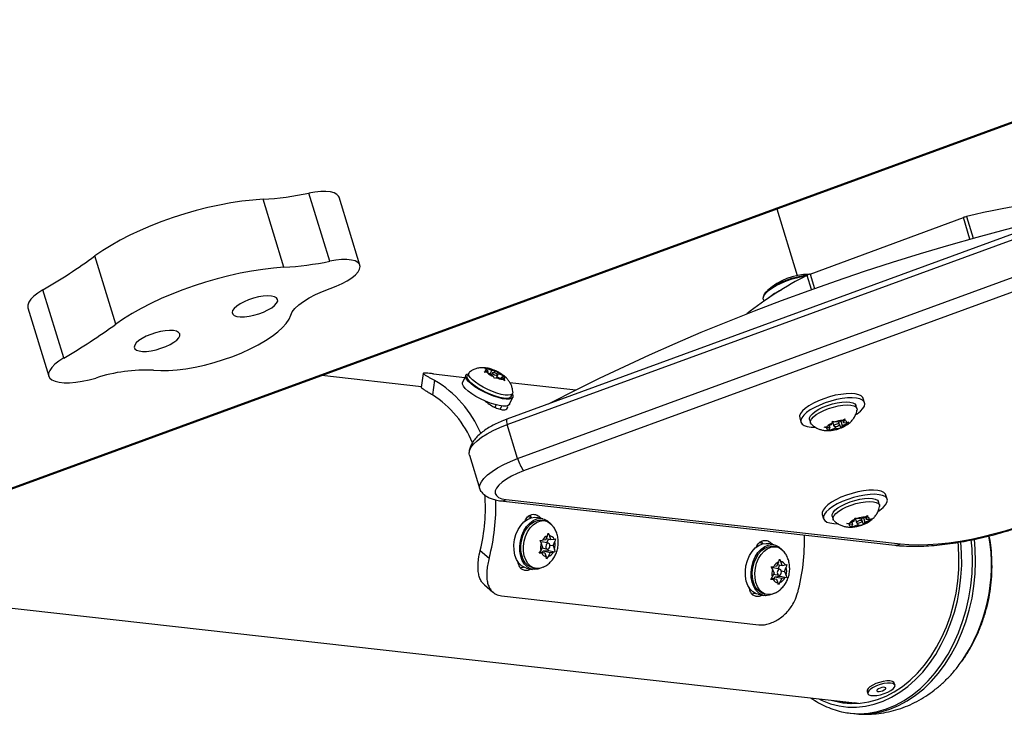
# Model space of a CAD drawing. Extents: x 1329 to 1902, y 2192 to 2639.
# Drawn here: x 1765 to 1778, y 2378 to 2387 of the extents above; entities that cross this region are included whole.
import ezdxf

# ---------------------------------------------------------------- set-up
doc = ezdxf.new("R2010")
doc.units = 0
doc.header["$LTSCALE"] = 0.125
doc.header["$MEASUREMENT"] = 0
doc.layers.add('CONTOUR', color=7, linetype='CONTINUOUS')

msp = doc.modelspace()

# ---------------------------------------------------------------- linework, layer by layer
at = {"layer": 'CONTOUR'}
for p, q in [((1760.016, 2378.884), (1781.865, 2386.885)), ((1760.029, 2378.876), (1781.878, 2386.877)), ((1769.212, 2383.705), (1768.937, 2384.602)), ((1779.765, 2384.636), (1771.543, 2381.625)), ((1768.61, 2383.625), (1768.335, 2384.521)), ((1769.61, 2383.652), (1769.335, 2384.548)), ((1771.547, 2381.555), (1779.769, 2384.566)), ((1775.094, 2384.393), (1775.362, 2383.517)), ((1775.532, 2383.536), (1777.549, 2384.281)), ((1777.636, 2383.997), (1777.549, 2384.281)), ((1777.591, 2384.294), (1777.679, 2384.009)), ((1771.685, 2381.107), (1779.906, 2384.118)), ((1779.984, 2383.956), (1771.763, 2380.944)), ((1766.398, 2382.878), (1766.123, 2383.774)), ((1775.551, 2383.331), (1775.494, 2383.519)), ((1775.532, 2383.536), (1775.591, 2383.345)), ((1765.713, 2382.431), (1765.438, 2383.327)), ((1774.919, 2383.197), (1774.925, 2383.178)), ((1765.241, 2383.089), (1765.516, 2382.192)), ((1771.251, 2382.297), (1771.289, 2382.29)), ((1771.27, 2382.288), (1771.251, 2382.297)), ((1771.297, 2382.259), (1771.27, 2382.288)), ((1771.345, 2382.266), (1771.289, 2382.29)), ((1771.324, 2382.221), (1771.345, 2382.266)), ((1771.345, 2382.266), (1771.374, 2382.269)), ((1771.374, 2382.269), (1771.389, 2382.264)), ((1771.376, 2382.237), (1771.389, 2382.264)), ((1771.389, 2382.264), (1771.409, 2382.255)), ((1770.419, 2382.052), (1769.107, 2382.2)), ((1770.443, 2382.227), (1770.417, 2382.042)), ((1770.592, 2382.137), (1770.565, 2381.944)), ((1770.578, 2382.222), (1770.991, 2382.176)), ((1771.003, 2382.202), (1770.96, 2382.11)), ((1771.042, 2382.233), (1771.023, 2382.193)), ((1771.246, 2382.246), (1771.267, 2382.256)), ((1771.284, 2382.238), (1771.246, 2382.246)), ((1771.297, 2382.259), (1771.267, 2382.256)), ((1771.34, 2382.214), (1771.284, 2382.238)), ((1771.287, 2382.237), (1771.297, 2382.259)), ((1771.34, 2382.214), (1771.367, 2382.186)), ((1771.352, 2382.237), (1771.341, 2382.213)), ((1771.379, 2382.161), (1771.367, 2382.186)), ((1771.401, 2382.171), (1771.379, 2382.161)), ((1771.431, 2382.175), (1771.401, 2382.171)), ((1771.408, 2382.172), (1771.423, 2382.203)), ((1771.435, 2382.226), (1771.409, 2382.255)), ((1771.41, 2382.172), (1771.435, 2382.226)), ((1771.431, 2382.175), (1771.487, 2382.15)), ((1771.435, 2382.226), (1771.492, 2382.202)), ((1771.468, 2382.158), (1771.478, 2382.181)), ((1771.478, 2382.181), (1771.508, 2382.185)), ((1771.478, 2382.181), (1771.505, 2382.152)), ((1771.518, 2382.128), (1771.487, 2382.15)), ((1771.492, 2382.202), (1771.523, 2382.179)), ((1771.505, 2382.152), (1771.518, 2382.128)), ((1771.523, 2382.179), (1771.508, 2382.185)), ((1771.582, 2382.109), (1772.452, 2382.011)), ((1771.577, 2381.821), (1771.62, 2381.913)), ((1771.6, 2381.922), (1771.619, 2381.963)), ((1776.25, 2381.841), (1776.233, 2381.897)), ((1771.389, 2381.781), (1771.404, 2381.812)), ((1771.457, 2381.755), (1771.478, 2381.798)), ((1776.149, 2381.764), (1776.136, 2381.806)), ((1775.396, 2381.64), (1775.413, 2381.585)), ((1775.527, 2381.62), (1775.54, 2381.578)), ((1775.957, 2381.607), (1775.989, 2381.628)), ((1775.989, 2381.628), (1775.985, 2381.606)), ((1771.685, 2381.107), (1771.547, 2381.555)), ((1775.718, 2381.521), (1775.755, 2381.527)), ((1775.748, 2381.512), (1775.718, 2381.521)), ((1775.793, 2381.509), (1775.748, 2381.512)), ((1775.811, 2381.549), (1775.755, 2381.527)), ((1775.772, 2381.477), (1775.781, 2381.484)), ((1775.793, 2381.509), (1775.781, 2381.484)), ((1775.784, 2381.538), (1775.793, 2381.509)), ((1775.865, 2381.505), (1775.809, 2381.483)), ((1775.811, 2381.549), (1775.822, 2381.574)), ((1775.822, 2381.574), (1775.827, 2381.597)), ((1775.827, 2381.597), (1775.856, 2381.588)), ((1775.827, 2381.596), (1775.846, 2381.533)), ((1775.901, 2381.585), (1775.856, 2381.588)), ((1775.858, 2381.528), (1775.865, 2381.505)), ((1775.865, 2381.505), (1775.91, 2381.502)), ((1775.901, 2381.585), (1775.957, 2381.607)), ((1775.92, 2381.556), (1775.91, 2381.589)), ((1775.935, 2381.508), (1775.91, 2381.502)), ((1775.921, 2381.554), (1775.935, 2381.508)), ((1775.944, 2381.516), (1775.935, 2381.508)), ((1775.937, 2381.599), (1775.955, 2381.541)), ((1775.955, 2381.541), (1775.944, 2381.516)), ((1775.955, 2381.541), (1776.011, 2381.563)), ((1775.964, 2381.612), (1775.973, 2381.581)), ((1775.973, 2381.581), (1775.985, 2381.606)), ((1775.973, 2381.581), (1776.018, 2381.578)), ((1776.043, 2381.584), (1776.011, 2381.563)), ((1776.018, 2381.578), (1776.043, 2381.584)), ((1775.809, 2381.483), (1775.772, 2381.477)), ((1771.05, 2381.151), (1771.188, 2380.703)), ((1776.547, 2380.57), (1776.53, 2380.626)), ((1771.461, 2380.55), (1776.649, 2379.965)), ((1771.534, 2380.568), (1776.722, 2379.983)), ((1776.446, 2380.494), (1776.433, 2380.536)), ((1772.017, 2380.314), (1771.941, 2380.33)), ((1775.693, 2380.37), (1775.71, 2380.314)), ((1775.824, 2380.349), (1775.837, 2380.307)), ((1776.119, 2380.303), (1776.124, 2380.326)), ((1776.124, 2380.326), (1776.153, 2380.317)), ((1776.124, 2380.325), (1776.143, 2380.263)), ((1776.198, 2380.314), (1776.254, 2380.336)), ((1776.234, 2380.328), (1776.252, 2380.27)), ((1776.254, 2380.336), (1776.286, 2380.358)), ((1776.261, 2380.341), (1776.27, 2380.31)), ((1776.27, 2380.31), (1776.282, 2380.335)), ((1776.286, 2380.358), (1776.282, 2380.335)), ((1772.046, 2380.286), (1772.013, 2380.293)), ((1776.015, 2380.25), (1776.052, 2380.256)), ((1776.045, 2380.241), (1776.015, 2380.25)), ((1776.09, 2380.238), (1776.045, 2380.241)), ((1776.108, 2380.278), (1776.052, 2380.256)), ((1776.069, 2380.206), (1776.079, 2380.214)), ((1776.106, 2380.212), (1776.069, 2380.206)), ((1776.09, 2380.238), (1776.079, 2380.214)), ((1776.081, 2380.268), (1776.09, 2380.238)), ((1776.162, 2380.234), (1776.106, 2380.212)), ((1776.108, 2380.278), (1776.119, 2380.303)), ((1776.198, 2380.314), (1776.153, 2380.317)), ((1776.155, 2380.257), (1776.162, 2380.234)), ((1776.162, 2380.234), (1776.207, 2380.231)), ((1776.217, 2380.286), (1776.207, 2380.318)), ((1776.232, 2380.238), (1776.207, 2380.231)), ((1776.218, 2380.283), (1776.232, 2380.238)), ((1776.241, 2380.245), (1776.232, 2380.238)), ((1776.252, 2380.27), (1776.241, 2380.245)), ((1776.252, 2380.27), (1776.308, 2380.292)), ((1776.27, 2380.31), (1776.315, 2380.307)), ((1776.34, 2380.313), (1776.308, 2380.292)), ((1776.315, 2380.307), (1776.34, 2380.313)), ((1772.054, 2380.035), (1772.078, 2380.089)), ((1772.078, 2380.089), (1772.087, 2380.124)), ((1772.087, 2380.124), (1772.105, 2380.092)), ((1772.123, 2380.041), (1772.105, 2380.092)), ((1771.979, 2380.029), (1772.011, 2380.03)), ((1771.996, 2379.997), (1771.979, 2380.029)), ((1772.014, 2379.946), (1771.99, 2379.892)), ((1772.014, 2379.946), (1771.996, 2379.997)), ((1772.091, 2379.991), (1772.001, 2380.01)), ((1772.054, 2380.035), (1772.011, 2380.03)), ((1772.062, 2380.054), (1772.123, 2380.041)), ((1772.07, 2379.996), (1772.093, 2380.047)), ((1772.109, 2379.968), (1772.152, 2379.96)), ((1772.123, 2380.041), (1772.165, 2380.045)), ((1772.152, 2379.96), (1772.176, 2380.014)), ((1772.152, 2379.96), (1772.17, 2379.909)), ((1772.165, 2380.045), (1772.185, 2380.049)), ((1772.185, 2380.049), (1772.176, 2380.014)), ((1775.062, 2379.971), (1774.986, 2379.987)), ((1775.091, 2379.943), (1775.057, 2379.95)), ((1771.192, 2379.898), (1771.309, 2379.797)), ((1771.968, 2379.859), (1771.99, 2379.892)), ((1772.001, 2379.861), (1771.968, 2379.859)), ((1771.98, 2379.878), (1772.043, 2379.865)), ((1772.043, 2379.865), (1772.001, 2379.861)), ((1772.006, 2379.929), (1772.075, 2379.915)), ((1772.014, 2379.871), (1772.022, 2379.89)), ((1772.022, 2379.89), (1772.091, 2379.897)), ((1772.022, 2379.89), (1772.112, 2379.871)), ((1772.043, 2379.865), (1772.061, 2379.814)), ((1772.066, 2379.785), (1772.061, 2379.814)), ((1772.087, 2379.817), (1772.066, 2379.785)), ((1772.091, 2379.897), (1772.084, 2379.915)), ((1772.112, 2379.871), (1772.087, 2379.817)), ((1772.091, 2379.897), (1772.175, 2379.879)), ((1772.112, 2379.871), (1772.155, 2379.876)), ((1772.175, 2379.879), (1772.155, 2379.876)), ((1772.17, 2379.909), (1772.175, 2379.879)), ((1775.021, 2379.681), (1775.054, 2379.683)), ((1775.039, 2379.649), (1775.021, 2379.681)), ((1775.096, 2379.69), (1775.054, 2379.683)), ((1775.096, 2379.69), (1775.12, 2379.745)), ((1775.106, 2379.712), (1775.165, 2379.699)), ((1775.113, 2379.653), (1775.135, 2379.706)), ((1775.12, 2379.745), (1775.128, 2379.78)), ((1775.128, 2379.78), (1775.146, 2379.749)), ((1775.165, 2379.699), (1775.146, 2379.749)), ((1775.165, 2379.699), (1775.208, 2379.706)), ((1775.197, 2379.62), (1775.22, 2379.675)), ((1775.208, 2379.706), (1775.228, 2379.711)), ((1775.228, 2379.711), (1775.22, 2379.675)), ((1771.803, 2379.663), (1771.879, 2379.647)), ((1771.884, 2379.669), (1771.917, 2379.662)), ((1775.015, 2379.512), (1775.035, 2379.544)), ((1775.059, 2379.6), (1775.035, 2379.544)), ((1775.059, 2379.6), (1775.039, 2379.649)), ((1775.136, 2379.648), (1775.046, 2379.667)), ((1775.053, 2379.585), (1775.12, 2379.572)), ((1775.06, 2379.527), (1775.069, 2379.549)), ((1775.069, 2379.549), (1775.138, 2379.559)), ((1775.069, 2379.549), (1775.159, 2379.53)), ((1775.138, 2379.559), (1775.132, 2379.573)), ((1775.138, 2379.559), (1775.222, 2379.541)), ((1775.153, 2379.629), (1775.197, 2379.62)), ((1775.197, 2379.62), (1775.216, 2379.57)), ((1775.222, 2379.541), (1775.202, 2379.536)), ((1775.216, 2379.57), (1775.222, 2379.541)), ((1761.753, 2379.507), (1776.123, 2377.888)), ((1771.247, 2379.444), (1771.36, 2379.346)), ((1775.047, 2379.514), (1775.015, 2379.512)), ((1775.028, 2379.533), (1775.09, 2379.52)), ((1775.09, 2379.52), (1775.047, 2379.514)), ((1775.09, 2379.52), (1775.109, 2379.471)), ((1775.115, 2379.442), (1775.109, 2379.471)), ((1775.135, 2379.475), (1775.115, 2379.442)), ((1775.159, 2379.53), (1775.135, 2379.475)), ((1775.159, 2379.53), (1775.202, 2379.536)), ((1771.474, 2379.299), (1774.857, 2378.917)), ((1774.848, 2379.32), (1774.924, 2379.304)), ((1774.928, 2379.326), (1774.962, 2379.319)), ((1776.65, 2378.123), (1776.641, 2378.151)), ((1776.283, 2378.056), (1776.282, 2378.041)), ((1776.282, 2378.041), (1776.291, 2378.013)), ((1776.17, 2377.883), (1776.123, 2377.888)), ((1776.065, 2377.753), (1776.107, 2377.748))]:
    msp.add_line(p, q, dxfattribs=at)
at = {"layer": 'CONTOUR', "flags": 128}
for points in [[(1769.335, 2384.548), (1769.33, 2384.561), (1769.307, 2384.585), (1769.271, 2384.604), (1769.223, 2384.617), (1769.163, 2384.623), (1769.094, 2384.622), (1769.018, 2384.615), (1768.937, 2384.602)], [(1768.335, 2384.521), (1768.199, 2384.511), (1768.057, 2384.495), (1767.911, 2384.472), (1767.761, 2384.444), (1767.609, 2384.411), (1767.456, 2384.372), (1767.304, 2384.328), (1767.152, 2384.279), (1767.003, 2384.227), (1766.858, 2384.17), (1766.718, 2384.11), (1766.583, 2384.047), (1766.456, 2383.981), (1766.336, 2383.913), (1766.225, 2383.844), (1766.123, 2383.774)], [(1772.092, 2381.826), (1772.133, 2381.847), (1772.444, 2382.007), (1772.763, 2382.165), (1773.089, 2382.32), (1773.42, 2382.473), (1773.758, 2382.622), (1774.101, 2382.769), (1774.449, 2382.912), (1774.802, 2383.051), (1775.158, 2383.187), (1775.519, 2383.32), (1775.882, 2383.448), (1776.248, 2383.572), (1776.617, 2383.692), (1776.987, 2383.807), (1777.359, 2383.917), (1777.732, 2384.023), (1778.104, 2384.124), (1778.477, 2384.22), (1778.85, 2384.311), (1778.93, 2384.33)], [(1769.613, 2383.635), (1769.605, 2383.664), (1769.582, 2383.689), (1769.546, 2383.708), (1769.498, 2383.72), (1769.438, 2383.726), (1769.369, 2383.726), (1769.293, 2383.719), (1769.212, 2383.705)], [(1768.61, 2383.625), (1768.474, 2383.615), (1768.332, 2383.598), (1768.185, 2383.576), (1768.036, 2383.548), (1767.884, 2383.514), (1767.731, 2383.475), (1767.578, 2383.431), (1767.427, 2383.383), (1767.278, 2383.33), (1767.133, 2383.273), (1766.993, 2383.213), (1766.858, 2383.15), (1766.73, 2383.084), (1766.611, 2383.017), (1766.5, 2382.948), (1766.398, 2382.878)], [(1769.217, 2383.344), (1769.299, 2383.375), (1769.375, 2383.41), (1769.444, 2383.447), (1769.503, 2383.487), (1769.551, 2383.526), (1769.586, 2383.565), (1769.606, 2383.602), (1769.613, 2383.635)], [(1774.919, 2383.197), (1774.917, 2383.219), (1774.926, 2383.25), (1774.949, 2383.283), (1774.984, 2383.318), (1775.031, 2383.352), (1775.088, 2383.386), (1775.152, 2383.418), (1775.222, 2383.447), (1775.297, 2383.472), (1775.372, 2383.492), (1775.446, 2383.507), (1775.48, 2383.512)], [(1774.92, 2383.228), (1774.92, 2383.233), (1774.93, 2383.263), (1774.952, 2383.296), (1774.987, 2383.33), (1775.033, 2383.364), (1775.088, 2383.397), (1775.151, 2383.428), (1775.221, 2383.457), (1775.294, 2383.481), (1775.368, 2383.501), (1775.441, 2383.516), (1775.503, 2383.524)], [(1765.438, 2383.327), (1765.374, 2383.286), (1765.321, 2383.245), (1765.28, 2383.204), (1765.253, 2383.164), (1765.239, 2383.127), (1765.239, 2383.093), (1765.241, 2383.089)], [(1768.7, 2382.994), (1768.72, 2383.037), (1768.755, 2383.082), (1768.805, 2383.129), (1768.868, 2383.176), (1768.942, 2383.222), (1769.027, 2383.266), (1769.119, 2383.307), (1769.217, 2383.344)], [(1767.936, 2383.007), (1767.957, 2382.99), (1767.991, 2382.978), (1768.036, 2382.972), (1768.09, 2382.973), (1768.151, 2382.981), (1768.215, 2382.994), (1768.28, 2383.013), (1768.342, 2383.036), (1768.4, 2383.063), (1768.449, 2383.092), (1768.487, 2383.122), (1768.514, 2383.152), (1768.528, 2383.179), (1768.527, 2383.203), (1768.512, 2383.223), (1768.484, 2383.238), (1768.445, 2383.246), (1768.395, 2383.249), (1768.337, 2383.245), (1768.274, 2383.234), (1768.209, 2383.218), (1768.145, 2383.197), (1768.085, 2383.171), (1768.032, 2383.143), (1767.988, 2383.114), (1767.955, 2383.084), (1767.934, 2383.055), (1767.928, 2383.029), (1767.936, 2383.007)], [(1766.894, 2382.27), (1766.989, 2382.265), (1767.093, 2382.266), (1767.204, 2382.274), (1767.321, 2382.289), (1767.442, 2382.311), (1767.566, 2382.338), (1767.691, 2382.371), (1767.815, 2382.409), (1767.937, 2382.452), (1768.054, 2382.499), (1768.166, 2382.55), (1768.271, 2382.603), (1768.367, 2382.659), (1768.453, 2382.716), (1768.528, 2382.773), (1768.591, 2382.831), (1768.641, 2382.887), (1768.678, 2382.942), (1768.7, 2382.994)], [(1766.647, 2382.552), (1766.669, 2382.535), (1766.703, 2382.523), (1766.748, 2382.517), (1766.802, 2382.518), (1766.863, 2382.526), (1766.927, 2382.539), (1766.992, 2382.558), (1767.054, 2382.581), (1767.111, 2382.608), (1767.16, 2382.637), (1767.199, 2382.667), (1767.226, 2382.697), (1767.239, 2382.724), (1767.239, 2382.748), (1767.224, 2382.768), (1767.196, 2382.783), (1767.156, 2382.791), (1767.106, 2382.794), (1767.049, 2382.79), (1766.986, 2382.779), (1766.921, 2382.763), (1766.857, 2382.742), (1766.797, 2382.716), (1766.743, 2382.688), (1766.699, 2382.659), (1766.666, 2382.629), (1766.646, 2382.6), (1766.64, 2382.574), (1766.647, 2382.552)], [(1765.713, 2382.431), (1765.649, 2382.39), (1765.596, 2382.348), (1765.555, 2382.307), (1765.528, 2382.268), (1765.514, 2382.231), (1765.514, 2382.197), (1765.529, 2382.167), (1765.557, 2382.143), (1765.599, 2382.124), (1765.652, 2382.111), (1765.717, 2382.104), (1765.79, 2382.104), (1765.871, 2382.111), (1765.957, 2382.124), (1766.046, 2382.142), (1766.136, 2382.167)], [(1771.615, 2381.953), (1771.622, 2381.933), (1771.62, 2381.912), (1771.604, 2381.897), (1771.575, 2381.889), (1771.536, 2381.889), (1771.487, 2381.895), (1771.43, 2381.909), (1771.368, 2381.929), (1771.304, 2381.954), (1771.24, 2381.984), (1771.179, 2382.017), (1771.123, 2382.052), (1771.076, 2382.087), (1771.039, 2382.121), (1771.014, 2382.152), (1771.002, 2382.179), (1771.002, 2382.201), (1771.016, 2382.216), (1771.037, 2382.224)], [(1771.6, 2381.922), (1771.594, 2381.914), (1771.574, 2381.903), (1771.542, 2381.899), (1771.5, 2381.902), (1771.449, 2381.911), (1771.393, 2381.927), (1771.333, 2381.949), (1771.272, 2381.975), (1771.213, 2382.005), (1771.158, 2382.037), (1771.11, 2382.071), (1771.071, 2382.103), (1771.042, 2382.134), (1771.025, 2382.161), (1771.02, 2382.184), (1771.023, 2382.193)], [(1771.622, 2381.976), (1771.622, 2381.972), (1771.613, 2381.955), (1771.593, 2381.944), (1771.561, 2381.94), (1771.519, 2381.942), (1771.468, 2381.952), (1771.412, 2381.968), (1771.352, 2381.989), (1771.291, 2382.016), (1771.232, 2382.046), (1771.177, 2382.078), (1771.129, 2382.111), (1771.09, 2382.144), (1771.061, 2382.174), (1771.044, 2382.202), (1771.04, 2382.224), (1771.048, 2382.241), (1771.05, 2382.244)], [(1771.369, 2382.218), (1771.382, 2382.21), (1771.396, 2382.205), (1771.409, 2382.201), (1771.418, 2382.201), (1771.423, 2382.203), (1771.422, 2382.208), (1771.417, 2382.215), (1771.407, 2382.222), (1771.393, 2382.23), (1771.38, 2382.235), (1771.367, 2382.239), (1771.357, 2382.239), (1771.353, 2382.237), (1771.353, 2382.232), (1771.359, 2382.225), (1771.369, 2382.218)], [(1771.577, 2381.821), (1771.576, 2381.82), (1771.561, 2381.805), (1771.532, 2381.797), (1771.493, 2381.797), (1771.443, 2381.803), (1771.387, 2381.817), (1771.325, 2381.837), (1771.26, 2381.862), (1771.196, 2381.892), (1771.136, 2381.925), (1771.08, 2381.96), (1771.033, 2381.995), (1770.996, 2382.029), (1770.971, 2382.06), (1770.958, 2382.087), (1770.959, 2382.109), (1770.96, 2382.11)], [(1776.233, 2381.897), (1776.227, 2381.91), (1776.206, 2381.931), (1776.172, 2381.947), (1776.126, 2381.958), (1776.071, 2381.962), (1776.007, 2381.96), (1775.937, 2381.952), (1775.863, 2381.939), (1775.788, 2381.919), (1775.713, 2381.895), (1775.642, 2381.867), (1775.576, 2381.835), (1775.518, 2381.802), (1775.47, 2381.767), (1775.432, 2381.733), (1775.407, 2381.699), (1775.395, 2381.668), (1775.396, 2381.64)], [(1776.136, 2381.685), (1776.153, 2381.697), (1776.196, 2381.732), (1776.228, 2381.766), (1776.247, 2381.798), (1776.252, 2381.828), (1776.244, 2381.854), (1776.223, 2381.875), (1776.189, 2381.892), (1776.143, 2381.902), (1776.088, 2381.907), (1776.024, 2381.905), (1775.954, 2381.897), (1775.88, 2381.883), (1775.805, 2381.864), (1775.731, 2381.84), (1775.659, 2381.811), (1775.593, 2381.78), (1775.535, 2381.746), (1775.487, 2381.712), (1775.449, 2381.677), (1775.424, 2381.644), (1775.412, 2381.612), (1775.413, 2381.585), (1775.428, 2381.561), (1775.456, 2381.542), (1775.496, 2381.528), (1775.546, 2381.521), (1775.598, 2381.519)], [(1775.527, 2381.62), (1775.526, 2381.642), (1775.538, 2381.668), (1775.563, 2381.697), (1775.6, 2381.727), (1775.647, 2381.756), (1775.702, 2381.783), (1775.762, 2381.807), (1775.826, 2381.827), (1775.89, 2381.842), (1775.951, 2381.851), (1776.007, 2381.854), (1776.055, 2381.851), (1776.094, 2381.842), (1776.121, 2381.828)], [(1775.55, 2381.56), (1775.54, 2381.576), (1775.539, 2381.6), (1775.551, 2381.626), (1775.576, 2381.655), (1775.613, 2381.685), (1775.66, 2381.714), (1775.715, 2381.741), (1775.775, 2381.765), (1775.839, 2381.785), (1775.903, 2381.8), (1775.964, 2381.809), (1776.02, 2381.812), (1776.068, 2381.809), (1776.107, 2381.8), (1776.134, 2381.786)], [(1776.121, 2381.828), (1776.136, 2381.808), (1776.136, 2381.806)], [(1776.134, 2381.786), (1776.149, 2381.766), (1776.15, 2381.744)], [(1771.05, 2381.151), (1771.047, 2381.169), (1771.051, 2381.208), (1771.07, 2381.25), (1771.104, 2381.294), (1771.151, 2381.34), (1771.211, 2381.386), (1771.282, 2381.432), (1771.363, 2381.476), (1771.452, 2381.517), (1771.547, 2381.555)], [(1771.05, 2381.151), (1771.047, 2381.169), (1771.051, 2381.208), (1771.07, 2381.25), (1771.104, 2381.294), (1771.151, 2381.34), (1771.211, 2381.386), (1771.282, 2381.432), (1771.363, 2381.476), (1771.452, 2381.517), (1771.547, 2381.555)], [(1775.848, 2381.531), (1775.855, 2381.528), (1775.867, 2381.528), (1775.881, 2381.53), (1775.895, 2381.535), (1775.908, 2381.541), (1775.917, 2381.548), (1775.921, 2381.554), (1775.919, 2381.559), (1775.911, 2381.562), (1775.899, 2381.562), (1775.885, 2381.56), (1775.871, 2381.555), (1775.858, 2381.549), (1775.849, 2381.542), (1775.846, 2381.536), (1775.848, 2381.531)], [(1771.203, 2380.674), (1771.195, 2380.686), (1771.184, 2380.72), (1771.189, 2380.759), (1771.208, 2380.801), (1771.241, 2380.846), (1771.288, 2380.892), (1771.348, 2380.938), (1771.42, 2380.984), (1771.501, 2381.028), (1771.59, 2381.069), (1771.685, 2381.107)], [(1771.198, 2380.682), (1771.195, 2380.686), (1771.184, 2380.72), (1771.189, 2380.759), (1771.208, 2380.801), (1771.241, 2380.846), (1771.288, 2380.892), (1771.348, 2380.938), (1771.42, 2380.984), (1771.501, 2381.028), (1771.59, 2381.069), (1771.685, 2381.107)], [(1771.763, 2380.944), (1771.68, 2380.911), (1771.604, 2380.875), (1771.537, 2380.836), (1771.48, 2380.795), (1771.436, 2380.755), (1771.406, 2380.716), (1771.39, 2380.68), (1771.39, 2380.647), (1771.405, 2380.618), (1771.435, 2380.595), (1771.478, 2380.578), (1771.534, 2380.568)], [(1776.722, 2379.983), (1776.834, 2379.974), (1776.955, 2379.971), (1777.084, 2379.974), (1777.219, 2379.984), (1777.36, 2379.999), (1777.506, 2380.02), (1777.655, 2380.047), (1777.806, 2380.08), (1777.959, 2380.118), (1778.112, 2380.161), (1778.264, 2380.209), (1778.413, 2380.261), (1778.559, 2380.317), (1778.701, 2380.376), (1778.837, 2380.439), (1778.966, 2380.504), (1779.088, 2380.571), (1779.201, 2380.64), (1779.305, 2380.71), (1779.399, 2380.78)], [(1776.53, 2380.626), (1776.524, 2380.639), (1776.503, 2380.66), (1776.469, 2380.677), (1776.423, 2380.687), (1776.368, 2380.691), (1776.304, 2380.69), (1776.234, 2380.682), (1776.16, 2380.668), (1776.085, 2380.648), (1776.01, 2380.624), (1775.939, 2380.596), (1775.873, 2380.565), (1775.815, 2380.531), (1775.767, 2380.496), (1775.729, 2380.462), (1775.704, 2380.428), (1775.692, 2380.397), (1775.693, 2380.37)], [(1776.433, 2380.414), (1776.45, 2380.426), (1776.493, 2380.461), (1776.525, 2380.495), (1776.544, 2380.528), (1776.549, 2380.557), (1776.541, 2380.583), (1776.52, 2380.605), (1776.486, 2380.621), (1776.44, 2380.631), (1776.385, 2380.636), (1776.321, 2380.634), (1776.251, 2380.626), (1776.177, 2380.612), (1776.102, 2380.593), (1776.028, 2380.569), (1775.956, 2380.54), (1775.89, 2380.509), (1775.832, 2380.476), (1775.784, 2380.441), (1775.746, 2380.406), (1775.721, 2380.373), (1775.709, 2380.342), (1775.71, 2380.314), (1775.725, 2380.29), (1775.753, 2380.271), (1775.793, 2380.258), (1775.843, 2380.25), (1775.895, 2380.249)], [(1775.824, 2380.349), (1775.823, 2380.371), (1775.835, 2380.398), (1775.86, 2380.426), (1775.897, 2380.456), (1775.944, 2380.485), (1775.999, 2380.512), (1776.059, 2380.536), (1776.123, 2380.556), (1776.187, 2380.571), (1776.248, 2380.58), (1776.304, 2380.583), (1776.353, 2380.581), (1776.391, 2380.572), (1776.418, 2380.557)], [(1775.847, 2380.29), (1775.837, 2380.305), (1775.836, 2380.329), (1775.848, 2380.356), (1775.873, 2380.384), (1775.91, 2380.414), (1775.957, 2380.443), (1776.012, 2380.47), (1776.072, 2380.494), (1776.136, 2380.514), (1776.2, 2380.529), (1776.261, 2380.538), (1776.317, 2380.541), (1776.365, 2380.538), (1776.404, 2380.53), (1776.431, 2380.515)], [(1776.418, 2380.557), (1776.433, 2380.537), (1776.433, 2380.536)], [(1776.431, 2380.515), (1776.446, 2380.495), (1776.447, 2380.474)], [(1771.803, 2379.663), (1771.78, 2379.67), (1771.737, 2379.694), (1771.7, 2379.73), (1771.67, 2379.779), (1771.649, 2379.836), (1771.637, 2379.901), (1771.636, 2379.97), (1771.645, 2380.039), (1771.663, 2380.107), (1771.691, 2380.171), (1771.726, 2380.226), (1771.768, 2380.272), (1771.814, 2380.306), (1771.862, 2380.327), (1771.911, 2380.333), (1771.941, 2380.33)], [(1771.863, 2380.327), (1771.829, 2380.341), (1771.82, 2380.343)], [(1772, 2379.668), (1771.952, 2379.649), (1771.903, 2379.644), (1771.856, 2379.654), (1771.813, 2379.678), (1771.776, 2379.715), (1771.746, 2379.763), (1771.725, 2379.821), (1771.713, 2379.885), (1771.712, 2379.954), (1771.721, 2380.024), (1771.739, 2380.092), (1771.767, 2380.155), (1771.802, 2380.211), (1771.844, 2380.257), (1771.89, 2380.291), (1771.938, 2380.311), (1771.987, 2380.318), (1772.035, 2380.31), (1772.078, 2380.288), (1772.116, 2380.252), (1772.12, 2380.248)], [(1771.884, 2379.669), (1771.861, 2379.675), (1771.821, 2379.698), (1771.786, 2379.733), (1771.758, 2379.779), (1771.739, 2379.834), (1771.728, 2379.895), (1771.727, 2379.96), (1771.736, 2380.025), (1771.754, 2380.089), (1771.781, 2380.149), (1771.815, 2380.2), (1771.855, 2380.243), (1771.899, 2380.273), (1771.945, 2380.291), (1771.991, 2380.296), (1772.013, 2380.293)], [(1772.019, 2379.675), (1771.985, 2379.663), (1771.939, 2379.659), (1771.895, 2379.668), (1771.855, 2379.691), (1771.82, 2379.726), (1771.792, 2379.772), (1771.772, 2379.827), (1771.762, 2379.888), (1771.761, 2379.953), (1771.77, 2380.018), (1771.788, 2380.082), (1771.815, 2380.142), (1771.849, 2380.193), (1771.888, 2380.236), (1771.932, 2380.266), (1771.978, 2380.284), (1772.024, 2380.289), (1772.069, 2380.28), (1772.109, 2380.257), (1772.135, 2380.233)], [(1776.145, 2380.26), (1776.152, 2380.257), (1776.164, 2380.257), (1776.178, 2380.259), (1776.192, 2380.264), (1776.205, 2380.27), (1776.214, 2380.277), (1776.218, 2380.283), (1776.216, 2380.288), (1776.208, 2380.291), (1776.196, 2380.291), (1776.182, 2380.289), (1776.168, 2380.284), (1776.155, 2380.278), (1776.146, 2380.271), (1776.143, 2380.265), (1776.145, 2380.26)], [(1772.056, 2379.95), (1772.057, 2379.936), (1772.062, 2379.924), (1772.07, 2379.916), (1772.081, 2379.914), (1772.091, 2379.918), (1772.1, 2379.928), (1772.107, 2379.941), (1772.11, 2379.956), (1772.109, 2379.97), (1772.104, 2379.982), (1772.096, 2379.99), (1772.085, 2379.992), (1772.075, 2379.988), (1772.066, 2379.978), (1772.059, 2379.965), (1772.056, 2379.95)], [(1774.848, 2379.32), (1774.824, 2379.327), (1774.781, 2379.35), (1774.744, 2379.387), (1774.714, 2379.436), (1774.693, 2379.493), (1774.682, 2379.558), (1774.681, 2379.627), (1774.689, 2379.696), (1774.708, 2379.764), (1774.735, 2379.828), (1774.771, 2379.883), (1774.812, 2379.929), (1774.858, 2379.963), (1774.907, 2379.984), (1774.956, 2379.99), (1774.986, 2379.987)], [(1775.045, 2379.324), (1774.996, 2379.306), (1774.947, 2379.301), (1774.9, 2379.311), (1774.857, 2379.335), (1774.82, 2379.372), (1774.791, 2379.42), (1774.769, 2379.478), (1774.758, 2379.542), (1774.757, 2379.611), (1774.765, 2379.681), (1774.784, 2379.749), (1774.811, 2379.812), (1774.847, 2379.868), (1774.888, 2379.913), (1774.935, 2379.947), (1774.983, 2379.968), (1775.032, 2379.975), (1775.079, 2379.967), (1775.123, 2379.945), (1775.161, 2379.909), (1775.165, 2379.905)], [(1774.928, 2379.326), (1774.913, 2379.33), (1774.872, 2379.35), (1774.836, 2379.383), (1774.807, 2379.428), (1774.786, 2379.481), (1774.774, 2379.542), (1774.772, 2379.606), (1774.779, 2379.672), (1774.796, 2379.736), (1774.821, 2379.796), (1774.854, 2379.85), (1774.893, 2379.894), (1774.936, 2379.926), (1774.982, 2379.946), (1775.028, 2379.953), (1775.057, 2379.95)], [(1775.064, 2379.332), (1775.037, 2379.322), (1774.991, 2379.316), (1774.947, 2379.323), (1774.905, 2379.343), (1774.869, 2379.377), (1774.84, 2379.421), (1774.819, 2379.474), (1774.808, 2379.535), (1774.805, 2379.599), (1774.813, 2379.665), (1774.829, 2379.729), (1774.855, 2379.79), (1774.888, 2379.843), (1774.927, 2379.887), (1774.97, 2379.919), (1775.016, 2379.939), (1775.062, 2379.946), (1775.107, 2379.939), (1775.148, 2379.918), (1775.179, 2379.89)], [(1774.908, 2379.984), (1774.866, 2380), (1774.864, 2380)], [(1775.647, 2377.941), (1775.691, 2377.92), (1775.801, 2377.878), (1775.914, 2377.849), (1776.029, 2377.834), (1776.145, 2377.833), (1776.261, 2377.845), (1776.377, 2377.871), (1776.492, 2377.911), (1776.604, 2377.963), (1776.714, 2378.029), (1776.819, 2378.107), (1776.919, 2378.196), (1777.014, 2378.296), (1777.103, 2378.407), (1777.185, 2378.527), (1777.259, 2378.656), (1777.325, 2378.792), (1777.382, 2378.934), (1777.431, 2379.082), (1777.47, 2379.234), (1777.499, 2379.389), (1777.518, 2379.546), (1777.527, 2379.704), (1777.526, 2379.862), (1777.516, 2380.009)], [(1775.829, 2377.921), (1775.85, 2377.915), (1775.962, 2377.891), (1776.076, 2377.881), (1776.191, 2377.885), (1776.306, 2377.903), (1776.42, 2377.934), (1776.532, 2377.979), (1776.641, 2378.036), (1776.748, 2378.107), (1776.849, 2378.189), (1776.946, 2378.282), (1777.036, 2378.387), (1777.12, 2378.501), (1777.197, 2378.623), (1777.266, 2378.754), (1777.326, 2378.892), (1777.378, 2379.036), (1777.42, 2379.184), (1777.453, 2379.336), (1777.476, 2379.491), (1777.489, 2379.646), (1777.491, 2379.802), (1777.484, 2379.956), (1777.479, 2380.004)], [(1776.061, 2377.754), (1776.062, 2377.754), (1776.181, 2377.747), (1776.301, 2377.754), (1776.42, 2377.775), (1776.539, 2377.81), (1776.655, 2377.858), (1776.769, 2377.92), (1776.879, 2377.994), (1776.985, 2378.08), (1777.085, 2378.178), (1777.179, 2378.287), (1777.267, 2378.405), (1777.348, 2378.533), (1777.42, 2378.668), (1777.484, 2378.811), (1777.539, 2378.96), (1777.585, 2379.114), (1777.621, 2379.271), (1777.647, 2379.432), (1777.663, 2379.594), (1777.668, 2379.756), (1777.664, 2379.917), (1777.654, 2380.035)], [(1776.107, 2377.748), (1776.223, 2377.742), (1776.343, 2377.749), (1776.463, 2377.77), (1776.581, 2377.805), (1776.698, 2377.854), (1776.811, 2377.915), (1776.921, 2377.989), (1777.027, 2378.076), (1777.127, 2378.173), (1777.222, 2378.282), (1777.309, 2378.4), (1777.39, 2378.528), (1777.462, 2378.663), (1777.526, 2378.806), (1777.581, 2378.955), (1777.627, 2379.109), (1777.663, 2379.267), (1777.689, 2379.427), (1777.705, 2379.589), (1777.711, 2379.751), (1777.706, 2379.912), (1777.694, 2380.043)], [(1771.722, 2379.669), (1771.735, 2379.67), (1771.763, 2379.677)], [(1775.046, 2379.667), (1775.039, 2379.667), (1775.031, 2379.664)], [(1775.1, 2379.606), (1775.102, 2379.592), (1775.107, 2379.58), (1775.116, 2379.573), (1775.126, 2379.571), (1775.137, 2379.576), (1775.146, 2379.585), (1775.152, 2379.599), (1775.155, 2379.614), (1775.153, 2379.628), (1775.148, 2379.64), (1775.139, 2379.647), (1775.129, 2379.648), (1775.119, 2379.644), (1775.11, 2379.634), (1775.103, 2379.621), (1775.1, 2379.606)], [(1774.763, 2379.325), (1774.787, 2379.329), (1774.807, 2379.334)], [(1776.641, 2378.151), (1776.635, 2378.161), (1776.615, 2378.172), (1776.583, 2378.178), (1776.543, 2378.178), (1776.496, 2378.171), (1776.447, 2378.159), (1776.399, 2378.143), (1776.356, 2378.122), (1776.32, 2378.1), (1776.295, 2378.078), (1776.283, 2378.056)], [(1776.291, 2378.028), (1776.292, 2378.01), (1776.306, 2377.996), (1776.332, 2377.987), (1776.368, 2377.985), (1776.412, 2377.988), (1776.46, 2377.997), (1776.509, 2378.012), (1776.555, 2378.031), (1776.595, 2378.052), (1776.626, 2378.075), (1776.644, 2378.097), (1776.651, 2378.117), (1776.643, 2378.133), (1776.623, 2378.144), (1776.592, 2378.15), (1776.551, 2378.15), (1776.505, 2378.143), (1776.456, 2378.131), (1776.408, 2378.114), (1776.364, 2378.094), (1776.329, 2378.072), (1776.304, 2378.05), (1776.291, 2378.028)], [(1776.411, 2378.055), (1776.412, 2378.046), (1776.423, 2378.041), (1776.441, 2378.04), (1776.463, 2378.043), (1776.486, 2378.05), (1776.507, 2378.06), (1776.523, 2378.07), (1776.53, 2378.081), (1776.528, 2378.089), (1776.518, 2378.094), (1776.5, 2378.095), (1776.478, 2378.092), (1776.454, 2378.085), (1776.433, 2378.076), (1776.418, 2378.065), (1776.411, 2378.055)], [(1775.956, 2377.906), (1775.977, 2377.9), (1776.058, 2377.882)]]:
    msp.add_lwpolyline(points, dxfattribs=at)
at = {"layer": 'CONTOUR'}
for centre, radius, start, end in [((1768.083, 2388.716), 4.203, 273.4355, 281.7255), ((1779.276, 2377.7), 6.805, 88.9099, 104.3314), ((1777.677, 2383.932), 0.371, 103.4271, 110.2473), ((1761.291, 2390.439), 8.233, 300.2491, 305.9456), ((1768.358, 2387.82), 4.203, 273.4355, 281.7255), ((1777.806, 2379.026), 5.054, 117.2335, 127.9446), ((1775.52, 2382.729), 0.803, 89.8574, 132.8408), ((1775.643, 2383.235), 0.321, 110.0936, 117.6149), ((1775.425, 2382.714), 0.669, 114.2699, 130.7555), ((1761.566, 2389.542), 8.233, 300.2491, 305.9456), ((1766.794, 2380.158), 2.114, 87.3005, 108.1399), ((1771.277, 2382.271), 0.0182, 112.2731, 237.2029), ((1771.271, 2382.025), 0.265, 66.9676, 86.1314), ((1769.842, 2380.868), 1.473, 22.7997, 59.4229), ((1771.52, 2382.519), 0.367, 229.8923, 245.2762), ((1771.505, 2382.415), 0.265, 246.9676, 266.1314), ((1771.255, 2381.921), 0.367, 49.8923, 65.2762), ((1771.498, 2382.169), 0.0182, 292.2731, 57.2029), ((1769.83, 2380.797), 1.362, 22.2403, 57.3509), ((1771.631, 2381.594), 0.0928, 160.8936, 205.2316), ((1775.778, 2381.514), 0.0302, 184.701, 276.4209), ((1775.887, 2381.41), 0.176, 111.4777, 138.4525), ((1775.794, 2381.828), 0.346, 272.4325, 289.5048), ((1775.972, 2381.262), 0.346, 92.4325, 109.5048), ((1775.879, 2381.68), 0.176, 291.4777, 318.4525), ((1775.988, 2381.576), 0.0302, 4.701, 96.4209), ((1772.304, 2381.305), 0.651, 197.7164, 213.61), ((1768.891, 2380.463), 2.37, 346.1899, 4.1483), ((1768.77, 2380.477), 2.629, 344.9974, 1.8769), ((1771.472, 2380.66), 0.111, 264.3505, 303.8789), ((1776.269, 2379.991), 0.346, 92.4325, 109.5048), ((1776.285, 2380.305), 0.0302, 4.701, 96.4209), ((1776.075, 2380.243), 0.0302, 184.701, 276.4209), ((1776.184, 2380.14), 0.176, 111.4777, 138.4525), ((1776.091, 2380.557), 0.346, 272.4325, 289.5048), ((1776.176, 2380.409), 0.176, 291.4777, 318.4525), ((1772.119, 2379.975), 0.121, 109.4264, 152.8675), ((1772.093, 2380.014), 0.0785, 23.4007, 81.7396), ((1772.829, 2380.02), 2.63, 344.9979, 1.7331), ((1775.662, 2379.705), 2.257, 325.5501, 9.7739), ((1772.181, 2379.933), 0.195, 160.7759, 192.0944), ((1771.985, 2379.973), 0.195, 340.7759, 12.0944), ((1776.66, 2380.075), 0.11, 264.3146, 303.8797), ((1772.073, 2379.892), 0.0785, 203.4007, 261.7396), ((1772.047, 2379.931), 0.121, 289.4264, 332.8675), ((1775.166, 2379.629), 0.125, 111.7602, 154.1585), ((1775.139, 2379.673), 0.0764, 25.3985, 84.8033), ((1775.032, 2379.63), 0.193, 341.974, 13.5406), ((1775.223, 2379.59), 0.193, 161.974, 193.5406), ((1775.116, 2379.547), 0.0764, 205.3985, 264.8033), ((1775.089, 2379.591), 0.125, 291.7602, 334.1585)]:
    msp.add_arc(centre, radius, start, end, dxfattribs=at)
for points, knots in [([(1771.385, 2382.266), (1771.366, 2382.273), (1771.326, 2382.289), (1771.27, 2382.301), (1771.217, 2382.304), (1771.169, 2382.299), (1771.121, 2382.286), (1771.081, 2382.267), (1771.06, 2382.25), (1771.052, 2382.243)], [0, 0, 0, 0, 0.165277, 0.359977, 0.495761, 0.630541, 0.769501, 0.913102, 1, 1, 1, 1]), ([(1771.465, 2382.224), (1771.456, 2382.23), (1771.431, 2382.245), (1771.403, 2382.26), (1771.385, 2382.266), (1771.385, 2382.266)], [0, 0, 0, 0, 0.351756, 0.994009, 1, 1, 1, 1]), ([(1770.578, 2382.222), (1770.56, 2382.224), (1770.524, 2382.228), (1770.484, 2382.232), (1770.457, 2382.233), (1770.443, 2382.231), (1770.443, 2382.224), (1770.456, 2382.214), (1770.482, 2382.198), (1770.525, 2382.174), (1770.567, 2382.15), (1770.592, 2382.137)], [0, 0, 0, 0, 0.106607, 0.213214, 0.319834, 0.42645, 0.53276, 0.639064, 0.744149, 0.84924, 1, 1, 1, 1]), ([(1771.621, 2381.979), (1771.62, 2381.99), (1771.619, 2382.018), (1771.608, 2382.058), (1771.59, 2382.099), (1771.565, 2382.136), (1771.536, 2382.17), (1771.503, 2382.199), (1771.477, 2382.216), (1771.465, 2382.224)], [0, 0, 0, 0, 0.1121, 0.263689, 0.409349, 0.552249, 0.698014, 0.857586, 1, 1, 1, 1]), ([(1770.565, 2381.944), (1770.547, 2381.954), (1770.512, 2381.975), (1770.471, 2382.001), (1770.44, 2382.02), (1770.42, 2382.034), (1770.418, 2382.039), (1770.418, 2382.042)], [0, 0, 0, 0, 0.201294, 0.4025361, 0.6040795, 0.8056183, 1, 1, 1, 1]), ([(1771.252, 2381.867), (1771.262, 2381.859), (1771.289, 2381.837), (1771.344, 2381.801), (1771.409, 2381.768), (1771.469, 2381.749), (1771.517, 2381.747), (1771.547, 2381.76), (1771.559, 2381.781), (1771.552, 2381.799), (1771.55, 2381.804)], [0, 0, 0, 0, 0.081008, 0.225223, 0.37023, 0.513959, 0.655284, 0.795702, 0.937684, 1, 1, 1, 1]), ([(1775.935, 2381.509), (1775.942, 2381.512), (1775.97, 2381.522), (1776.012, 2381.546), (1776.058, 2381.58), (1776.094, 2381.619), (1776.123, 2381.661), (1776.142, 2381.704), (1776.147, 2381.733), (1776.149, 2381.745)], [0, 0, 0, 0, 0.063159, 0.262426, 0.434886, 0.587592, 0.740256, 0.895272, 1, 1, 1, 1]), ([(1771.543, 2381.625), (1771.529, 2381.619), (1771.486, 2381.603), (1771.418, 2381.574), (1771.341, 2381.535), (1771.27, 2381.492), (1771.205, 2381.445), (1771.149, 2381.395), (1771.106, 2381.343), (1771.074, 2381.291), (1771.056, 2381.239), (1771.046, 2381.203), (1771.047, 2381.185), (1771.047, 2381.185)], [0, 0, 0, 0, 0.057689, 0.167362, 0.278248, 0.391404, 0.508307, 0.631108, 0.73969, 0.833903, 0.919298, 0.999881, 1, 1, 1, 1]), ([(1775.551, 2381.561), (1775.554, 2381.557), (1775.568, 2381.541), (1775.599, 2381.519), (1775.64, 2381.497), (1775.685, 2381.483), (1775.731, 2381.475), (1775.782, 2381.474), (1775.838, 2381.48), (1775.891, 2381.492), (1775.922, 2381.504), (1775.935, 2381.509)], [0, 0, 0, 0, 0.035843, 0.153418, 0.266932, 0.378843, 0.493034, 0.61604, 0.756095, 0.90356, 1, 1, 1, 1]), ([(1776.649, 2379.965), (1776.669, 2379.963), (1776.728, 2379.957), (1776.832, 2379.952), (1776.961, 2379.951), (1777.095, 2379.957), (1777.234, 2379.969), (1777.376, 2379.986), (1777.522, 2380.009), (1777.67, 2380.037), (1777.819, 2380.07), (1777.969, 2380.108), (1778.119, 2380.15), (1778.268, 2380.197), (1778.414, 2380.248), (1778.558, 2380.302), (1778.698, 2380.36), (1778.833, 2380.421), (1778.964, 2380.485), (1779.088, 2380.552), (1779.205, 2380.62), (1779.315, 2380.691), (1779.401, 2380.752), (1779.448, 2380.789), (1779.464, 2380.802)], [0, 0, 0, 0, 0.025175, 0.074064, 0.122545, 0.170645, 0.218439, 0.265994, 0.313366, 0.360599, 0.40773, 0.454793, 0.501814, 0.548819, 0.595829, 0.642864, 0.689949, 0.737111, 0.784383, 0.831801, 0.879412, 0.92727, 0.975446, 1, 1, 1, 1]), ([(1771.205, 2380.674), (1771.211, 2380.666), (1771.228, 2380.644), (1771.264, 2380.615), (1771.311, 2380.588), (1771.365, 2380.568), (1771.416, 2380.556), (1771.45, 2380.551), (1771.461, 2380.55)], [0, 0, 0, 0, 0.101582, 0.274525, 0.45657, 0.656471, 0.88318, 1, 1, 1, 1]), ([(1776.232, 2380.238), (1776.239, 2380.241), (1776.267, 2380.251), (1776.309, 2380.275), (1776.355, 2380.309), (1776.391, 2380.348), (1776.42, 2380.391), (1776.439, 2380.433), (1776.444, 2380.462), (1776.446, 2380.474)], [0, 0, 0, 0, 0.063159, 0.262426, 0.434886, 0.587592, 0.740256, 0.895272, 1, 1, 1, 1]), ([(1771.778, 2380.281), (1771.781, 2380.288), (1771.793, 2380.316), (1771.825, 2380.35), (1771.867, 2380.372), (1771.911, 2380.374), (1771.953, 2380.36), (1771.978, 2380.333), (1771.99, 2380.32)], [0, 0, 0, 0, 0.065598, 0.275523, 0.484689, 0.621313, 0.825983, 1, 1, 1, 1]), ([(1771.845, 2380.356), (1771.85, 2380.352), (1771.859, 2380.345), (1771.865, 2380.333), (1771.867, 2380.328)], [0, 0, 0, 0, 0.550005, 1, 1, 1, 1]), ([(1772.219, 2379.98), (1772.22, 2379.997), (1772.221, 2380.035), (1772.211, 2380.093), (1772.191, 2380.151), (1772.165, 2380.197), (1772.143, 2380.222), (1772.135, 2380.231)], [0, 0, 0, 0, 0.1889, 0.417043, 0.640428, 0.858901, 1, 1, 1, 1]), ([(1775.848, 2380.29), (1775.851, 2380.286), (1775.865, 2380.27), (1775.896, 2380.249), (1775.937, 2380.226), (1775.982, 2380.212), (1776.028, 2380.204), (1776.079, 2380.203), (1776.135, 2380.209), (1776.188, 2380.221), (1776.219, 2380.234), (1776.232, 2380.238)], [0, 0, 0, 0, 0.035843, 0.153418, 0.266932, 0.378843, 0.493034, 0.61604, 0.756095, 0.90356, 1, 1, 1, 1]), ([(1777.522, 2378.428), (1777.528, 2378.435), (1777.564, 2378.483), (1777.624, 2378.579), (1777.699, 2378.715), (1777.764, 2378.858), (1777.818, 2379.006), (1777.863, 2379.16), (1777.896, 2379.317), (1777.918, 2379.478), (1777.928, 2379.64), (1777.925, 2379.804), (1777.913, 2379.954), (1777.897, 2380.048), (1777.889, 2380.088)], [0, 0, 0, 0, 0.015801, 0.104222, 0.1934, 0.283315, 0.373922, 0.465166, 0.556997, 0.649372, 0.742262, 0.835633, 0.929441, 1, 1, 1, 1]), ([(1772.021, 2379.677), (1772.033, 2379.683), (1772.063, 2379.697), (1772.104, 2379.73), (1772.144, 2379.773), (1772.177, 2379.824), (1772.202, 2379.881), (1772.215, 2379.935), (1772.218, 2379.968), (1772.219, 2379.98)], [0, 0, 0, 0, 0.110367, 0.260705, 0.413955, 0.572109, 0.736342, 0.906882, 1, 1, 1, 1]), ([(1774.823, 2379.938), (1774.826, 2379.945), (1774.837, 2379.973), (1774.87, 2380.007), (1774.912, 2380.029), (1774.956, 2380.031), (1774.998, 2380.017), (1775.023, 2379.99), (1775.034, 2379.977)], [0, 0, 0, 0, 0.065598, 0.275523, 0.484689, 0.621313, 0.825983, 1, 1, 1, 1]), ([(1774.89, 2380.013), (1774.895, 2380.009), (1774.904, 2380.002), (1774.909, 2379.99), (1774.912, 2379.984)], [0, 0, 0, 0, 0.550005, 1, 1, 1, 1]), ([(1771.248, 2379.445), (1771.24, 2379.452), (1771.218, 2379.471), (1771.193, 2379.513), (1771.174, 2379.569), (1771.164, 2379.634), (1771.163, 2379.705), (1771.17, 2379.793), (1771.184, 2379.859), (1771.192, 2379.898)], [0, 0, 0, 0, 0.093312, 0.235078, 0.376346, 0.517605, 0.656886, 0.796178, 1, 1, 1, 1]), ([(1775.264, 2379.646), (1775.264, 2379.663), (1775.264, 2379.701), (1775.253, 2379.759), (1775.231, 2379.815), (1775.207, 2379.859), (1775.186, 2379.881), (1775.179, 2379.888)], [0, 0, 0, 0, 0.196395, 0.431496, 0.6615, 0.886564, 1, 1, 1, 1]), ([(1771.309, 2379.797), (1771.303, 2379.77), (1771.29, 2379.716), (1771.279, 2379.638), (1771.276, 2379.564), (1771.282, 2379.496), (1771.297, 2379.437), (1771.321, 2379.387), (1771.355, 2379.348), (1771.403, 2379.313), (1771.448, 2379.304), (1771.474, 2379.299)], [0, 0, 0, 0, 0.106398, 0.212774, 0.31928, 0.425785, 0.530464, 0.63515, 0.740557, 0.845968, 1, 1, 1, 1]), ([(1771.862, 2379.651), (1771.848, 2379.644), (1771.815, 2379.628), (1771.767, 2379.632), (1771.726, 2379.657), (1771.698, 2379.699), (1771.692, 2379.736), (1771.69, 2379.752)], [0, 0, 0, 0, 0.177393, 0.395609, 0.611315, 0.828324, 1, 1, 1, 1]), ([(1775.066, 2379.334), (1775.081, 2379.341), (1775.112, 2379.357), (1775.154, 2379.392), (1775.193, 2379.436), (1775.225, 2379.487), (1775.249, 2379.546), (1775.261, 2379.6), (1775.264, 2379.634), (1775.264, 2379.646)], [0, 0, 0, 0, 0.124379, 0.271953, 0.422653, 0.578362, 0.740099, 0.908016, 1, 1, 1, 1]), ([(1774.907, 2379.308), (1774.892, 2379.301), (1774.86, 2379.285), (1774.811, 2379.289), (1774.77, 2379.314), (1774.743, 2379.355), (1774.737, 2379.392), (1774.734, 2379.409)], [0, 0, 0, 0, 0.177819, 0.39656, 0.612785, 0.830315, 1, 1, 1, 1]), ([(1774.857, 2378.917), (1774.877, 2378.916), (1774.916, 2378.915), (1774.98, 2378.927), (1775.047, 2378.951), (1775.113, 2378.986), (1775.177, 2379.033), (1775.236, 2379.09), (1775.286, 2379.155), (1775.336, 2379.237), (1775.357, 2379.301), (1775.369, 2379.339)], [0, 0, 0, 0, 0.106607, 0.213214, 0.319834, 0.42645, 0.53276, 0.639064, 0.744149, 0.84924, 1, 1, 1, 1]), ([(1776.108, 2377.75), (1776.131, 2377.747), (1776.196, 2377.739), (1776.306, 2377.739), (1776.437, 2377.748), (1776.566, 2377.771), (1776.694, 2377.805), (1776.818, 2377.851), (1776.939, 2377.908), (1777.056, 2377.977), (1777.168, 2378.056), (1777.275, 2378.146), (1777.376, 2378.246), (1777.459, 2378.341), (1777.505, 2378.405), (1777.522, 2378.429)], [0, 0, 0, 0, 0.041539, 0.121999, 0.20227, 0.282561, 0.363076, 0.444012, 0.525552, 0.607852, 0.691031, 0.775159, 0.860249, 0.946254, 1, 1, 1, 1]), ([(1775.546, 2377.953), (1775.578, 2377.931), (1775.644, 2377.888), (1775.749, 2377.836), (1775.86, 2377.795), (1775.964, 2377.767), (1776.031, 2377.758), (1776.061, 2377.755)], [0, 0, 0, 0, 0.201635, 0.415302, 0.627942, 0.83969, 1, 1, 1, 1])]:
    msp.add_open_spline(points, degree=3, knots=knots, dxfattribs=at)

doc.saveas('drawing.dxf')
